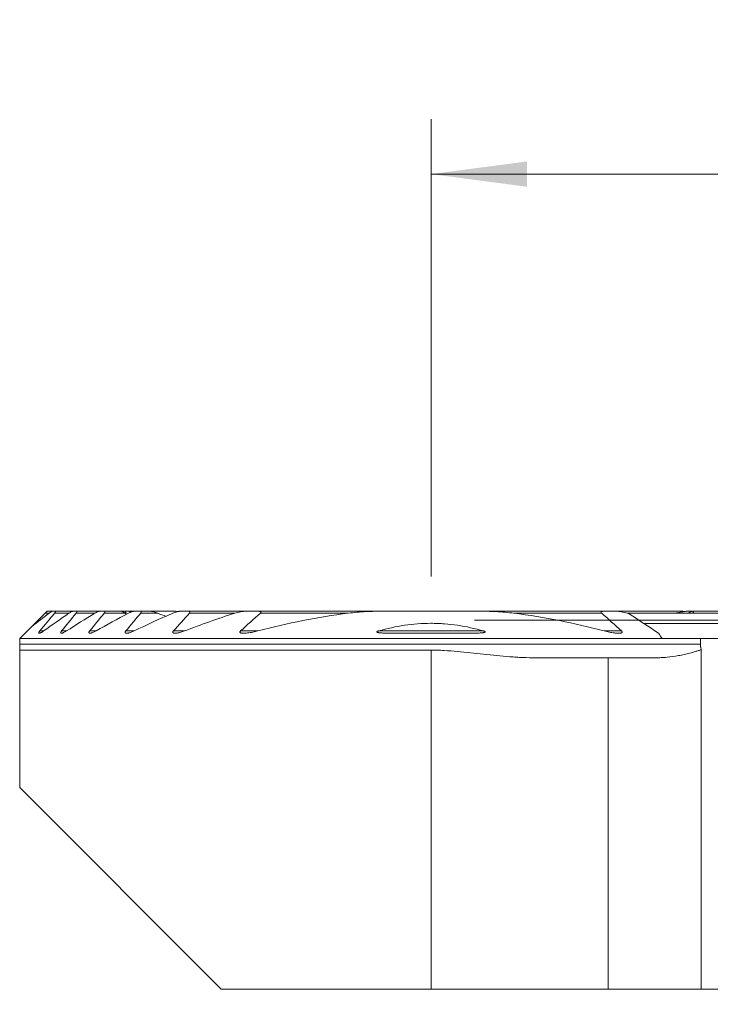
# Model space of a CAD drawing. Units: millimetres. Extents: x -20.9 to 64.1, y -61.2 to 21.9.
# Drawn here: x -15 to 10.2, y -14 to 21.9 of the extents above; entities that cross this region are included whole.
import ezdxf

# ---------------------------------------------------------------- set-up
doc = ezdxf.new("R2010")
doc.units = ezdxf.units.MM
doc.layers.add('1', color=4, linetype='Continuous')
doc.layers.add('2', color=7, linetype='Continuous')
doc.styles.add('iso_b_vert', font='simplex.shx')
doc.dimstyles.get("Standard").update_dxf_attribs({"dimtxt": 0.18, "dimasz": 0.18, "dimexe": 0.18, "dimexo": 0.0625, "dimgap": 0.09, "dimtad": 1, "dimzin": 0, "dimdsep": 52, "dimtxsty": 'Standard', "dimcen": 0.09, "dimadec": 0, "dimazin": 0, "dimtfac": 1, "dimtdec": 4, "dimtofl": 0, "dimtmove": 0, "dimatfit": 3, "dimfxl": 1, "dimtolj": 1, "dimtzin": 0, "dimarcsym": 0})

# ---------------------------------------------------------------- blocks, each defined once
blk = doc.blocks.new('_U0')
at = {"layer": '2', "lineweight": 13}
for p, q in [((0, 1.5875), (0, 18.25)), ((37.35, -12.4125), (37.35, 18.25)), ((0, 16.25), (37.35, 16.25))]:
    blk.add_line(p, q, dxfattribs=at)
at = {"layer": '2', "lineweight": 18}
for points in [[(0, 16.25), (3.499998, 16.710784), (3.500002, 15.789216)], [(37.35, 16.25), (33.850002, 15.789216), (33.849998, 16.710784)]]:
    blk.add_solid(points, dxfattribs=at)
at = {"layer": '2', "lineweight": 18, "insert": (13.445568, 17.282634), "char_height": 3.5, "attachment_point": 7, "line_spacing_factor": 1.084337, "style": 'iso_b_vert'}
blk.add_mtext('\\W0.7468;37.35', dxfattribs=at)
blk = doc.blocks.new('_U2')
at = {"layer": '2', "lineweight": 13}
for p, q in [((1.5875, 0), (64.1, 0)), ((62.1, -14), (62.1, 0)), ((38.9375, -14), (64.1, -14))]:
    blk.add_line(p, q, dxfattribs=at)
at = {"layer": '2', "lineweight": 18}
for points in [[(62.1, 0), (62.560784, -3.499998), (61.639216, -3.500002)], [(62.1, -14), (61.639216, -10.500002), (62.560784, -10.499998)]]:
    blk.add_solid(points, dxfattribs=at)
at = {"layer": '2', "lineweight": 18, "insert": (61.410366, -8.6798), "char_height": 3.5, "attachment_point": 7, "rotation": 90, "line_spacing_factor": 1.084337, "style": 'iso_b_vert'}
blk.add_mtext('\\W0.5785;14', dxfattribs=at)

msp = doc.modelspace()

# ---------------------------------------------------------------- linework, layer by layer
at = {"layer": '1', "lineweight": 18}
for p, q in [((-14.075, 0.25), (-14.559, -0.234)), ((-14, 0.325), (-14.075, 0.25)), ((-13.791, 0.325), (-14, 0.325)), ((-13.791, 0.325), (-13.703, 0.325)), ((-13.048, 0.325), (-13.703, 0.325)), ((-13.048, 0.325), (-12.932, 0.325)), ((-12.075, 0.325), (-12.932, 0.325)), ((-12.075, 0.325), (-11.924, 0.325)), ((-11.287, 0.325), (-11.924, 0.325)), ((-11.132, 0.325), (-11.287, 0.325)), ((-11.132, 0.325), (-11.023, 0.325)), ((-10.81, 0.325), (-11.024, 0.325)), ((-10.81, 0.325), (-10.612, 0.325)), ((-10.247, 0.325), (-10.612, 0.325)), ((-9.77, 0.325), (-10.247, 0.325)), ((-9.77, 0.325), (-9.405, 0.325)), ((-9.133, 0.325), (-8.864, 0.325)), ((-6.742, 0.325), (-8.864, 0.325)), ((-6.742, 0.325), (-6.326, 0.325)), ((-1.736, 0.325), (-6.326, 0.325)), ((-1.736, 0.325), (1.736, 0.325)), ((6.326, 0.325), (1.736, 0.325)), ((6.326, 0.325), (6.742, 0.325)), ((9.133, 0.325), (6.742, 0.325)), ((9.531, 0.25), (7.189, 0.25)), ((9.477, 0.325), (9.405, 0.325)), ((14.717, 0.325), (9.571, 0.325)), ((7.769, -0.13), (15.243, -0.13)), ((-15, -0.875), (-15, -0.675)), ((8.424, -0.675), (-15, -0.675)), ((9.824, -0.675), (8.424, -0.675)), ((9.824, -0.675), (10.594, -0.675)), ((9.824, -0.675), (9.824, -0.875)), ((9.851, -13.451), (9.851, -1.074)), ((-15, -1.093), (-15, -6.1)), ((-15, -1.093), (0, -1.093)), ((3.827, -1.375), (6.461, -1.375)), ((6.461, -1.375), (8.183, -1.375)), ((6.461, -1.375), (6.461, -13.451)), ((-15, -6.1), (-7.649, -13.451)), ((-7.649, -13.451), (0, -13.451)), ((0, -13.451), (6.461, -13.451)), ((6.461, -13.451), (9.851, -13.451)), ((9.851, -13.451), (10.517, -13.451))]:
    msp.add_line(p, q, dxfattribs=at)
at = {"layer": '1', "lineweight": 13}
for p, q in [((-13.927, 0.25), (-14.075, 0.25)), ((-13.207, 0.25), (-13.727, 0.25)), ((-12.262, 0.25), (-12.942, 0.25)), ((-11.154, 0.25), (-11.919, 0.25)), ((-9.966, 0.25), (-10.588, 0.25)), ((-7.154, 0.25), (-8.813, 0.25)), ((-3.02, 0.25), (-6.223, 0.25)), ((6.223, 0.25), (3.02, 0.25)), ((14.818, 0.25), (7.154, 0.25)), ((-14.126, -0.395), (-14.266, -0.395)), ((-13.289, -0.395), (-13.47, -0.395)), ((-12.213, -0.395), (-12.445, -0.395)), ((-10.826, -0.395), (-11.128, -0.395)), ((-8.987, -0.395), (-9.395, -0.395)), ((-6.311, -0.395), (-6.944, -0.395)), ((1.912, -0.395), (-1.912, -0.395)), ((6.944, -0.395), (6.311, -0.395)), ((-15, -0.875), (9.824, -0.875)), ((0, -1.093), (0, -13.451))]:
    msp.add_line(p, q, dxfattribs=at)
at = {"layer": '1', "lineweight": 18}
for points, degree in [([(-14.562, -0.237), (-14.351, -0.073), (-14.14, 0.089), (-13.927, 0.25)], 3), ([(-13.727, 0.25), (-13.907, 0.035), (-14.086, -0.18), (-14.266, -0.395)], 3), ([(-14.126, -0.395), (-13.822, -0.177), (-13.516, 0.038), (-13.207, 0.25)], 3), ([(-12.942, 0.25), (-13.118, 0.035), (-13.294, -0.18), (-13.47, -0.395)], 3), ([(-13.289, -0.395), (-12.95, -0.176), (-12.608, 0.039), (-12.262, 0.25)], 3), ([(-11.919, 0.25), (-12.094, 0.035), (-12.27, -0.18), (-12.445, -0.395)], 3), ([(-12.213, -0.395), (-11.825, -0.174), (-11.433, 0.041), (-11.036, 0.25)], 3), ([(-11.103, 0.212), (-11.12, 0.225), (-11.137, 0.237), (-11.154, 0.25)], 3), ([(-10.588, 0.25), (-10.768, 0.035), (-10.948, -0.18), (-11.128, -0.395)], 3), ([(-10.826, -0.395), (-10.364, -0.17), (-9.895, 0.045), (-9.42, 0.25)], 3), ([(-9.66, 0.133), (-9.763, 0.17), (-9.865, 0.209), (-9.966, 0.25)], 3), ([(-8.813, 0.25), (-9.008, 0.036), (-9.202, -0.179), (-9.395, -0.395)], 3), ([(-8.987, -0.395), (-8.385, -0.161), (-7.774, 0.055), (-7.154, 0.25)], 3), ([(-6.223, 0.25), (-6.466, 0.038), (-6.706, -0.177), (-6.944, -0.395)], 3), ([(-6.311, -0.395), (-5.232, -0.111), (-4.136, 0.107), (-3.02, 0.25)], 3), ([(3.02, 0.25), (4.136, 0.107), (5.232, -0.111), (6.311, -0.395)], 3), ([(6.944, -0.395), (6.706, -0.177), (6.466, 0.038), (6.223, 0.25)], 3), ([(7.223, 0.228), (7.2, 0.235), (7.177, 0.243), (7.154, 0.25)], 3), ([(7.223, 0.228), (7.581, -0.004), (7.939, -0.238), (8.295, -0.475)], 3), ([(8.948, 0.25), (8.957, 0.257), (8.966, 0.263), (8.975, 0.27)], 3), ([(8.975, 0.27), (8.97, 0.263), (8.965, 0.257), (8.96, 0.25)], 3), ([(9.507, 0.325), (9.54, 0.325), (9.571, 0.325)], 2), ([(-14.562, -0.237), (-14.708, -0.383), (-14.854, -0.529), (-15, -0.675)], 3), ([(8.295, -0.475), (8.338, -0.542), (8.381, -0.608), (8.424, -0.675)], 3)]:
    msp.add_open_spline(points, degree=degree, dxfattribs=at)
for points, knots in [([(-13.927, 0.25), (-13.914, 0.26), (-13.901, 0.269), (-13.876, 0.287), (-13.863, 0.294), (-13.839, 0.308), (-13.828, 0.314), (-13.812, 0.32), (-13.808, 0.322), (-13.799, 0.324), (-13.795, 0.325), (-13.791, 0.325)], [0, 0, 0, 0, 0.25, 0.25, 0.5, 0.5, 0.75, 0.75, 0.875, 0.875, 1, 1, 1, 1]), ([(-13.703, 0.325), (-13.7, 0.325), (-13.698, 0.325), (-13.694, 0.323), (-13.692, 0.321), (-13.69, 0.318), (-13.69, 0.315), (-13.69, 0.31), (-13.691, 0.307), (-13.694, 0.3), (-13.695, 0.296), (-13.7, 0.287), (-13.702, 0.283), (-13.709, 0.274), (-13.712, 0.269), (-13.719, 0.26), (-13.723, 0.255), (-13.727, 0.25)], [0, 0, 0, 0, 0.125, 0.125, 0.25, 0.25, 0.375, 0.375, 0.5, 0.5, 0.625, 0.625, 0.75, 0.75, 0.875, 0.875, 1, 1, 1, 1]), ([(-13.207, 0.25), (-13.192, 0.26), (-13.177, 0.269), (-13.156, 0.282), (-13.149, 0.286), (-13.135, 0.294), (-13.127, 0.298), (-13.107, 0.308), (-13.094, 0.314), (-13.075, 0.32), (-13.069, 0.322), (-13.058, 0.324), (-13.053, 0.325), (-13.048, 0.325)], [0, 0, 0, 0, 0.25, 0.25, 0.375, 0.375, 0.5, 0.5, 0.75, 0.75, 0.875, 0.875, 1, 1, 1, 1]), ([(-12.932, 0.325), (-12.928, 0.325), (-12.925, 0.325), (-12.919, 0.323), (-12.917, 0.322), (-12.913, 0.318), (-12.912, 0.316), (-12.91, 0.311), (-12.91, 0.306), (-12.912, 0.3), (-12.913, 0.297), (-12.913, 0.294), (-12.916, 0.288), (-12.918, 0.284), (-12.924, 0.274), (-12.927, 0.27), (-12.934, 0.26), (-12.938, 0.255), (-12.942, 0.25)], [0, 0, 0, 0, 0.125, 0.125, 0.25, 0.25, 0.375, 0.375, 0.5, 0.5625, 0.5625, 0.625, 0.625, 0.75, 0.75, 0.875, 0.875, 1, 1, 1, 1]), ([(-12.262, 0.25), (-12.245, 0.26), (-12.228, 0.27), (-12.204, 0.283), (-12.195, 0.287), (-12.179, 0.295), (-12.171, 0.298), (-12.147, 0.308), (-12.131, 0.314), (-12.109, 0.32), (-12.101, 0.322), (-12.088, 0.324), (-12.081, 0.325), (-12.075, 0.325)], [0, 0, 0, 0, 0.25, 0.25, 0.375, 0.375, 0.5, 0.5, 0.75, 0.75, 0.875, 0.875, 1, 1, 1, 1]), ([(-11.924, 0.325), (-11.919, 0.325), (-11.915, 0.325), (-11.908, 0.323), (-11.905, 0.322), (-11.899, 0.319), (-11.896, 0.317), (-11.893, 0.312), (-11.892, 0.309), (-11.891, 0.302), (-11.892, 0.298), (-11.893, 0.291), (-11.894, 0.289), (-11.896, 0.285), (-11.897, 0.282), (-11.901, 0.275), (-11.904, 0.27), (-11.911, 0.26), (-11.914, 0.255), (-11.919, 0.25)], [0, 0, 0, 0, 0.125, 0.125, 0.25, 0.25, 0.375, 0.375, 0.5, 0.5, 0.625, 0.625, 0.6875, 0.6875, 0.75, 0.75, 0.875, 0.875, 1, 1, 1, 1]), ([(-11.154, 0.25), (-11.16, 0.255), (-11.167, 0.26), (-11.18, 0.269), (-11.186, 0.273), (-11.205, 0.286), (-11.218, 0.294), (-11.235, 0.304), (-11.241, 0.308), (-11.252, 0.313), (-11.257, 0.316), (-11.267, 0.32), (-11.272, 0.322), (-11.28, 0.324), (-11.284, 0.325), (-11.287, 0.325)], [0, 0, 0, 0, 0.125, 0.125, 0.25, 0.25, 0.5, 0.5, 0.625, 0.625, 0.75, 0.75, 0.875, 0.875, 1, 1, 1, 1]), ([(-11.111, 0.25), (-11.12, 0.26), (-11.127, 0.27), (-11.136, 0.283), (-11.139, 0.288), (-11.143, 0.296), (-11.145, 0.3), (-11.147, 0.307), (-11.148, 0.31), (-11.147, 0.316), (-11.147, 0.318), (-11.144, 0.322), (-11.143, 0.323), (-11.138, 0.325), (-11.135, 0.325), (-11.132, 0.325)], [0, 0, 0, 0, 0.25, 0.25, 0.375, 0.375, 0.5, 0.5, 0.625, 0.625, 0.75, 0.75, 0.875, 0.875, 1, 1, 1, 1]), ([(-11.036, 0.25), (-11.016, 0.26), (-10.997, 0.27), (-10.967, 0.283), (-10.957, 0.287), (-10.938, 0.295), (-10.928, 0.298), (-10.899, 0.308), (-10.881, 0.314), (-10.853, 0.32), (-10.844, 0.322), (-10.826, 0.324), (-10.818, 0.325), (-10.81, 0.325)], [0, 0, 0, 0, 0.25, 0.25, 0.375, 0.375, 0.5, 0.5, 0.75, 0.75, 0.875, 0.875, 1, 1, 1, 1]), ([(-11.023, 0.325), (-11.019, 0.325), (-11.013, 0.324), (-11.001, 0.322), (-10.995, 0.32), (-10.982, 0.316), (-10.975, 0.313), (-10.961, 0.308), (-10.954, 0.304), (-10.943, 0.299), (-10.939, 0.297), (-10.936, 0.296)], [0, 0, 0, 0, 0.222185, 0.222185, 0.44437, 0.44437, 0.666554, 0.666554, 0.888739, 0.888739, 1, 1, 1, 1]), ([(-10.612, 0.325), (-10.607, 0.325), (-10.602, 0.325), (-10.593, 0.323), (-10.588, 0.323), (-10.58, 0.32), (-10.576, 0.318), (-10.57, 0.313), (-10.568, 0.31), (-10.565, 0.304), (-10.564, 0.3), (-10.565, 0.291), (-10.566, 0.286), (-10.57, 0.276), (-10.573, 0.271), (-10.58, 0.26), (-10.584, 0.255), (-10.588, 0.25)], [0, 0, 0, 0, 0.125, 0.125, 0.25, 0.25, 0.375, 0.375, 0.5, 0.5, 0.625, 0.625, 0.75, 0.75, 0.875, 0.875, 1, 1, 1, 1]), ([(-9.966, 0.25), (-9.991, 0.26), (-10.015, 0.269), (-10.063, 0.286), (-10.087, 0.294), (-10.134, 0.307), (-10.158, 0.313), (-10.193, 0.32), (-10.204, 0.322), (-10.226, 0.324), (-10.237, 0.325), (-10.247, 0.325)], [0, 0, 0, 0, 0.25, 0.25, 0.5, 0.5, 0.75, 0.75, 0.875, 0.875, 1, 1, 1, 1]), ([(-9.42, 0.25), (-9.396, 0.261), (-9.371, 0.27), (-9.322, 0.288), (-9.298, 0.295), (-9.261, 0.305), (-9.249, 0.308), (-9.225, 0.314), (-9.213, 0.316), (-9.19, 0.32), (-9.178, 0.322), (-9.155, 0.324), (-9.144, 0.325), (-9.133, 0.325)], [0, 0, 0, 0, 0.25, 0.25, 0.5, 0.5, 0.625, 0.625, 0.75, 0.75, 0.875, 0.875, 1, 1, 1, 1]), ([(-9.405, 0.325), (-9.388, 0.325), (-9.37, 0.324), (-9.336, 0.322), (-9.318, 0.321), (-9.282, 0.317), (-9.265, 0.315), (-9.241, 0.312), (-9.236, 0.312), (-9.231, 0.311)], [0, 0, 0, 0, 0.303513, 0.303513, 0.607027, 0.607027, 0.91054, 0.91054, 1, 1, 1, 1]), ([(-8.864, 0.325), (-8.851, 0.325), (-8.839, 0.324), (-8.822, 0.321), (-8.817, 0.319), (-8.807, 0.315), (-8.803, 0.313), (-8.798, 0.308), (-8.796, 0.306), (-8.794, 0.303), (-8.793, 0.3), (-8.791, 0.296), (-8.791, 0.294), (-8.791, 0.289), (-8.791, 0.286), (-8.793, 0.28), (-8.794, 0.278), (-8.797, 0.272), (-8.798, 0.269), (-8.802, 0.264), (-8.804, 0.261), (-8.808, 0.255), (-8.81, 0.253), (-8.813, 0.25)], [0, 0, 0, 0, 0.25, 0.25, 0.375, 0.375, 0.5, 0.5, 0.5625, 0.5625, 0.625, 0.625, 0.6875, 0.6875, 0.75, 0.75, 0.8125, 0.8125, 0.875, 0.875, 0.9375, 0.9375, 1, 1, 1, 1]), ([(-7.154, 0.25), (-7.119, 0.261), (-7.05, 0.28), (-6.981, 0.296), (-6.929, 0.306), (-6.912, 0.309), (-6.877, 0.314), (-6.86, 0.316), (-6.826, 0.32), (-6.809, 0.322), (-6.776, 0.324), (-6.759, 0.325), (-6.742, 0.325)], [0, 0, 0, 0, 0.25, 0.5, 0.5, 0.625, 0.625, 0.75, 0.75, 0.875, 0.875, 1, 1, 1, 1]), ([(-6.326, 0.325), (-6.309, 0.325), (-6.292, 0.324), (-6.267, 0.322), (-6.259, 0.321), (-6.244, 0.318), (-6.236, 0.316), (-6.226, 0.312), (-6.222, 0.311), (-6.216, 0.308), (-6.213, 0.306), (-6.207, 0.302), (-6.205, 0.3), (-6.202, 0.295), (-6.2, 0.292), (-6.199, 0.285), (-6.2, 0.282), (-6.202, 0.275), (-6.204, 0.272), (-6.208, 0.265), (-6.211, 0.262), (-6.216, 0.256), (-6.22, 0.253), (-6.223, 0.25)], [0, 0, 0, 0, 0.25, 0.25, 0.375, 0.375, 0.5, 0.5, 0.5625, 0.5625, 0.625, 0.625, 0.6875, 0.6875, 0.75, 0.75, 0.8125, 0.8125, 0.875, 0.875, 0.9375, 0.9375, 1, 1, 1, 1]), ([(-3.02, 0.25), (-2.914, 0.264), (-2.807, 0.275), (-2.593, 0.294), (-2.486, 0.301), (-2.272, 0.313), (-2.165, 0.318), (-1.95, 0.323), (-1.843, 0.325), (-1.736, 0.325)], [0, 0, 0, 0, 0.25, 0.25, 0.5, 0.5, 0.75, 0.75, 1, 1, 1, 1]), ([(1.736, 0.325), (1.843, 0.325), (1.95, 0.323), (2.164, 0.318), (2.271, 0.313), (2.486, 0.301), (2.593, 0.294), (2.807, 0.275), (2.914, 0.264), (3.02, 0.25)], [0, 0, 0, 0, 0.25, 0.25, 0.5, 0.5, 0.75, 0.75, 1, 1, 1, 1]), ([(6.223, 0.25), (6.22, 0.253), (6.216, 0.256), (6.211, 0.262), (6.208, 0.266), (6.204, 0.272), (6.202, 0.276), (6.2, 0.281), (6.2, 0.282), (6.2, 0.286), (6.2, 0.287), (6.2, 0.292), (6.202, 0.295), (6.205, 0.3), (6.208, 0.302), (6.213, 0.306), (6.216, 0.308), (6.222, 0.311), (6.226, 0.313), (6.236, 0.316), (6.244, 0.318), (6.259, 0.321), (6.268, 0.322), (6.292, 0.324), (6.309, 0.325), (6.326, 0.325)], [0, 0, 0, 0, 0.0625, 0.0625, 0.125, 0.125, 0.1875, 0.1875, 0.21875, 0.21875, 0.25, 0.25, 0.3125, 0.3125, 0.375, 0.375, 0.4375, 0.4375, 0.5, 0.5, 0.625, 0.625, 0.75, 0.75, 1, 1, 1, 1]), ([(6.742, 0.325), (6.759, 0.325), (6.776, 0.324), (6.809, 0.322), (6.826, 0.32), (6.877, 0.314), (6.912, 0.309), (6.981, 0.296), (7.05, 0.28), (7.119, 0.261), (7.154, 0.25)], [0, 0, 0, 0, 0.125, 0.125, 0.25, 0.25, 0.5, 0.5, 0.75, 1, 1, 1, 1]), ([(9.405, 0.325), (9.388, 0.325), (9.37, 0.324), (9.336, 0.322), (9.318, 0.321), (9.282, 0.317), (9.265, 0.315), (9.229, 0.311), (9.211, 0.308), (9.157, 0.301), (9.12, 0.295), (9.048, 0.283), (9.012, 0.276), (8.975, 0.27)], [0, 0, 0, 0, 0.125, 0.125, 0.25, 0.25, 0.375, 0.375, 0.5, 0.5, 0.75, 0.75, 1, 1, 1, 1]), ([(9.23, 0.313), (9.22, 0.315), (9.211, 0.317), (9.19, 0.32), (9.178, 0.322), (9.155, 0.324), (9.144, 0.325), (9.133, 0.325)], [0, 0, 0, 0, 0.282123, 0.282123, 0.641062, 0.641062, 1, 1, 1, 1]), ([(9.384, 0.25), (9.397, 0.26), (9.409, 0.269), (9.427, 0.282), (9.432, 0.286), (9.444, 0.294), (9.45, 0.298), (9.46, 0.305), (9.466, 0.308), (9.476, 0.313), (9.481, 0.316), (9.49, 0.32), (9.494, 0.322), (9.501, 0.324), (9.504, 0.325), (9.507, 0.325)], [0, 0, 0, 0, 0.25, 0.25, 0.375, 0.375, 0.5, 0.5, 0.625, 0.625, 0.75, 0.75, 0.875, 0.875, 1, 1, 1, 1]), ([(9.57, 0.325), (9.573, 0.325), (9.574, 0.325), (9.576, 0.323), (9.577, 0.321), (9.577, 0.317), (9.576, 0.315), (9.574, 0.309), (9.573, 0.306), (9.569, 0.299), (9.566, 0.295), (9.561, 0.287), (9.557, 0.283), (9.551, 0.274), (9.547, 0.269), (9.539, 0.26), (9.535, 0.255), (9.531, 0.25)], [0, 0, 0, 0, 0.125, 0.125, 0.25, 0.25, 0.375, 0.375, 0.5, 0.5, 0.625, 0.625, 0.75, 0.75, 0.875, 0.875, 1, 1, 1, 1]), ([(1.912, -0.395), (1.602, -0.306), (1.287, -0.237), (0.808, -0.166), (0.567, -0.139), (0.324, -0.126), (0.16, -0.12), (0.078, -0.118), (-0.33, -0.118), (-0.652, -0.143), (-1.288, -0.237), (-1.602, -0.306), (-1.912, -0.395)], [0, 0, 0, 0, 0.25, 0.25, 0.375, 0.4375, 0.4375, 0.5, 0.5, 0.75, 0.75, 1, 1, 1, 1]), ([(-14.266, -0.395), (-14.271, -0.401), (-14.276, -0.407), (-14.285, -0.42), (-14.289, -0.426), (-14.297, -0.437), (-14.3, -0.443), (-14.303, -0.451), (-14.304, -0.453), (-14.306, -0.458), (-14.306, -0.46), (-14.307, -0.466), (-14.307, -0.469), (-14.305, -0.475), (-14.303, -0.476), (-14.297, -0.479), (-14.294, -0.48), (-14.286, -0.48), (-14.282, -0.479), (-14.272, -0.477), (-14.267, -0.475), (-14.256, -0.471), (-14.25, -0.469), (-14.238, -0.463), (-14.232, -0.461), (-14.22, -0.454), (-14.213, -0.451), (-14.194, -0.44), (-14.18, -0.431), (-14.153, -0.414), (-14.139, -0.404), (-14.126, -0.395)], [0, 0, 0, 0, 0.0625, 0.0625, 0.125, 0.125, 0.1875, 0.1875, 0.21875, 0.21875, 0.25, 0.25, 0.3125, 0.3125, 0.375, 0.375, 0.4375, 0.4375, 0.5, 0.5, 0.5625, 0.5625, 0.625, 0.625, 0.6875, 0.6875, 0.75, 0.75, 0.875, 0.875, 1, 1, 1, 1]), ([(-13.47, -0.395), (-13.476, -0.401), (-13.481, -0.408), (-13.49, -0.421), (-13.494, -0.427), (-13.499, -0.437), (-13.5, -0.44), (-13.503, -0.445), (-13.504, -0.448), (-13.506, -0.456), (-13.506, -0.461), (-13.505, -0.466), (-13.504, -0.468), (-13.503, -0.471), (-13.502, -0.473), (-13.498, -0.476), (-13.494, -0.478), (-13.488, -0.479), (-13.486, -0.479), (-13.481, -0.48), (-13.478, -0.48), (-13.471, -0.479), (-13.465, -0.478), (-13.453, -0.476), (-13.447, -0.474), (-13.434, -0.47), (-13.427, -0.467), (-13.406, -0.459), (-13.392, -0.453), (-13.363, -0.438), (-13.348, -0.431), (-13.319, -0.413), (-13.304, -0.404), (-13.289, -0.395)], [0, 0, 0, 0, 0.0625, 0.0625, 0.125, 0.125, 0.15625, 0.15625, 0.1875, 0.1875, 0.25, 0.25, 0.28125, 0.28125, 0.3125, 0.3125, 0.375, 0.375, 0.40625, 0.40625, 0.4375, 0.4375, 0.5, 0.5, 0.5625, 0.5625, 0.625, 0.625, 0.75, 0.75, 0.875, 0.875, 1, 1, 1, 1]), ([(-12.445, -0.395), (-12.451, -0.402), (-12.457, -0.409), (-12.464, -0.42), (-12.466, -0.423), (-12.469, -0.43), (-12.471, -0.433), (-12.475, -0.443), (-12.476, -0.449), (-12.476, -0.46), (-12.475, -0.464), (-12.471, -0.47), (-12.469, -0.471), (-12.466, -0.474), (-12.464, -0.475), (-12.457, -0.478), (-12.451, -0.479), (-12.434, -0.48), (-12.421, -0.479), (-12.399, -0.474), (-12.391, -0.472), (-12.376, -0.468), (-12.368, -0.466), (-12.345, -0.458), (-12.328, -0.451), (-12.296, -0.437), (-12.279, -0.43), (-12.246, -0.413), (-12.229, -0.404), (-12.213, -0.395)], [0, 0, 0, 0, 0.0625, 0.0625, 0.09375, 0.09375, 0.125, 0.125, 0.1875, 0.1875, 0.25, 0.25, 0.28125, 0.28125, 0.3125, 0.3125, 0.375, 0.375, 0.5, 0.5, 0.5625, 0.5625, 0.625, 0.625, 0.75, 0.75, 0.875, 0.875, 1, 1, 1, 1]), ([(-11.128, -0.395), (-11.134, -0.402), (-11.14, -0.41), (-11.147, -0.422), (-11.149, -0.426), (-11.152, -0.433), (-11.153, -0.437), (-11.155, -0.444), (-11.155, -0.447), (-11.155, -0.454), (-11.154, -0.457), (-11.152, -0.462), (-11.15, -0.464), (-11.146, -0.468), (-11.142, -0.472), (-11.136, -0.474), (-11.13, -0.476), (-11.127, -0.477), (-11.116, -0.479), (-11.109, -0.48), (-11.093, -0.48), (-11.085, -0.479), (-11.068, -0.477), (-11.059, -0.476), (-11.042, -0.473), (-11.033, -0.471), (-11.015, -0.466), (-11.005, -0.464), (-10.978, -0.456), (-10.959, -0.45), (-10.921, -0.436), (-10.902, -0.429), (-10.864, -0.413), (-10.845, -0.404), (-10.826, -0.395)], [0, 0, 0, 0, 0.0625, 0.0625, 0.09375, 0.09375, 0.125, 0.125, 0.15625, 0.15625, 0.1875, 0.1875, 0.21875, 0.21875, 0.25, 0.28125, 0.28125, 0.3125, 0.3125, 0.375, 0.375, 0.4375, 0.4375, 0.5, 0.5, 0.5625, 0.5625, 0.625, 0.625, 0.75, 0.75, 0.875, 0.875, 1, 1, 1, 1]), ([(-9.395, -0.395), (-9.399, -0.399), (-9.403, -0.403), (-9.409, -0.412), (-9.412, -0.417), (-9.417, -0.426), (-9.419, -0.43), (-9.42, -0.439), (-9.42, -0.443), (-9.42, -0.449), (-9.419, -0.451), (-9.418, -0.454), (-9.417, -0.456), (-9.414, -0.46), (-9.411, -0.463), (-9.405, -0.467), (-9.401, -0.469), (-9.393, -0.472), (-9.389, -0.474), (-9.376, -0.477), (-9.367, -0.478), (-9.347, -0.48), (-9.337, -0.48), (-9.315, -0.479), (-9.305, -0.478), (-9.283, -0.476), (-9.272, -0.474), (-9.238, -0.469), (-9.216, -0.464), (-9.17, -0.454), (-9.148, -0.448), (-9.079, -0.428), (-9.033, -0.412), (-8.987, -0.395)], [0, 0, 0, 0, 0.03125, 0.03125, 0.0625, 0.0625, 0.09375, 0.09375, 0.125, 0.125, 0.140625, 0.140625, 0.15625, 0.15625, 0.1875, 0.1875, 0.21875, 0.21875, 0.25, 0.25, 0.3125, 0.3125, 0.375, 0.375, 0.4375, 0.4375, 0.5, 0.5, 0.625, 0.625, 0.75, 0.75, 1, 1, 1, 1]), ([(-6.944, -0.395), (-6.95, -0.4), (-6.955, -0.405), (-6.961, -0.414), (-6.963, -0.417), (-6.966, -0.423), (-6.968, -0.426), (-6.969, -0.432), (-6.969, -0.435), (-6.969, -0.441), (-6.968, -0.443), (-6.965, -0.451), (-6.961, -0.455), (-6.954, -0.46), (-6.952, -0.461), (-6.946, -0.464), (-6.943, -0.465), (-6.934, -0.469), (-6.928, -0.471), (-6.908, -0.475), (-6.894, -0.477), (-6.865, -0.479), (-6.85, -0.48), (-6.819, -0.48), (-6.804, -0.479), (-6.757, -0.477), (-6.726, -0.474), (-6.663, -0.466), (-6.631, -0.462), (-6.567, -0.451), (-6.535, -0.445), (-6.439, -0.426), (-6.375, -0.411), (-6.311, -0.395)], [0, 0, 0, 0, 0.03125, 0.03125, 0.046875, 0.046875, 0.0625, 0.0625, 0.078125, 0.078125, 0.09375, 0.09375, 0.125, 0.125, 0.140625, 0.140625, 0.15625, 0.15625, 0.1875, 0.1875, 0.25, 0.25, 0.3125, 0.3125, 0.375, 0.375, 0.5, 0.5, 0.625, 0.625, 0.75, 0.75, 1, 1, 1, 1]), ([(-1.912, -0.395), (-1.923, -0.398), (-1.933, -0.401), (-1.949, -0.407), (-1.954, -0.409), (-1.963, -0.413), (-1.968, -0.416), (-1.974, -0.42), (-1.976, -0.422), (-1.978, -0.424), (-1.979, -0.425), (-1.98, -0.427), (-1.98, -0.428), (-1.98, -0.431), (-1.98, -0.433), (-1.977, -0.437), (-1.976, -0.438), (-1.97, -0.442), (-1.966, -0.444), (-1.956, -0.448), (-1.951, -0.449), (-1.936, -0.453), (-1.926, -0.455), (-1.905, -0.459), (-1.894, -0.46), (-1.862, -0.464), (-1.84, -0.466), (-1.776, -0.471), (-1.732, -0.473), (-1.646, -0.476), (-1.603, -0.477), (-1.473, -0.479), (-1.387, -0.48), (-1.213, -0.48), (-1.127, -0.479), (-0.867, -0.477), (-0.693, -0.476), (-0.346, -0.473), (0.001, -0.472), (0.349, -0.473), (0.609, -0.475), (0.696, -0.476), (0.87, -0.477), (0.957, -0.478), (1.131, -0.479), (1.218, -0.48), (1.391, -0.48), (1.478, -0.479), (1.608, -0.477), (1.651, -0.476), (1.737, -0.473), (1.78, -0.471), (1.844, -0.466), (1.865, -0.464), (1.897, -0.46), (1.907, -0.458), (1.928, -0.455), (1.938, -0.453), (1.953, -0.449), (1.958, -0.447), (1.967, -0.443), (1.972, -0.441), (1.977, -0.437), (1.978, -0.436), (1.98, -0.432), (1.98, -0.43), (1.979, -0.426), (1.978, -0.424), (1.975, -0.421), (1.973, -0.419), (1.967, -0.415), (1.962, -0.413), (1.953, -0.408), (1.948, -0.406), (1.933, -0.401), (1.923, -0.397), (1.912, -0.395)], [0, 0, 0, 0, 0.007812, 0.007812, 0.011719, 0.011719, 0.015625, 0.015625, 0.017578, 0.017578, 0.018555, 0.018555, 0.019531, 0.019531, 0.021484, 0.021484, 0.023437, 0.023437, 0.027344, 0.027344, 0.03125, 0.03125, 0.039062, 0.039062, 0.046875, 0.046875, 0.0625, 0.0625, 0.09375, 0.09375, 0.125, 0.125, 0.1875, 0.1875, 0.25, 0.25, 0.375, 0.375, 0.5, 0.625, 0.625, 0.6875, 0.6875, 0.75, 0.75, 0.8125, 0.8125, 0.875, 0.875, 0.90625, 0.90625, 0.9375, 0.9375, 0.953125, 0.953125, 0.960937, 0.960937, 0.96875, 0.96875, 0.972656, 0.972656, 0.976562, 0.976562, 0.978516, 0.978516, 0.980469, 0.980469, 0.982422, 0.982422, 0.984375, 0.984375, 0.988281, 0.988281, 0.992187, 0.992187, 1, 1, 1, 1]), ([(6.311, -0.395), (6.375, -0.411), (6.439, -0.426), (6.534, -0.445), (6.566, -0.451), (6.63, -0.461), (6.661, -0.466), (6.709, -0.472), (6.724, -0.473), (6.756, -0.476), (6.771, -0.477), (6.803, -0.479), (6.818, -0.48), (6.848, -0.48), (6.863, -0.479), (6.885, -0.478), (6.892, -0.477), (6.907, -0.475), (6.914, -0.474), (6.927, -0.471), (6.933, -0.469), (6.946, -0.464), (6.951, -0.462), (6.959, -0.457), (6.961, -0.455), (6.964, -0.451), (6.966, -0.448), (6.968, -0.443), (6.969, -0.441), (6.969, -0.435), (6.969, -0.432), (6.967, -0.423), (6.964, -0.417), (6.955, -0.405), (6.949, -0.4), (6.944, -0.395)], [0, 0, 0, 0, 0.25, 0.25, 0.375, 0.375, 0.5, 0.5, 0.5625, 0.5625, 0.625, 0.625, 0.6875, 0.6875, 0.75, 0.75, 0.78125, 0.78125, 0.8125, 0.8125, 0.84375, 0.84375, 0.875, 0.875, 0.890625, 0.890625, 0.90625, 0.90625, 0.921875, 0.921875, 0.9375, 0.9375, 0.96875, 0.96875, 1, 1, 1, 1]), ([(-15, -1.093), (-15, -1.08), (-15, -1.065), (-15, -1.035), (-15, -1.018), (-15, -0.991), (-15, -0.981), (-15, -0.962), (-15, -0.952), (-15, -0.931), (-15, -0.92), (-15, -0.903), (-15, -0.897), (-15, -0.886), (-15, -0.881), (-15, -0.875)], [0, 0, 0, 0, 0.25, 0.25, 0.5, 0.5, 0.625, 0.625, 0.75, 0.75, 0.875, 0.875, 0.9375, 0.9375, 1, 1, 1, 1]), ([(8.183, -1.375), (8.219, -1.375), (8.254, -1.374), (8.324, -1.373), (8.359, -1.371), (8.465, -1.365), (8.535, -1.36), (8.745, -1.339), (8.884, -1.319), (9.093, -1.282), (9.162, -1.268), (9.301, -1.238), (9.37, -1.222), (9.508, -1.186), (9.577, -1.167), (9.68, -1.135), (9.714, -1.124), (9.783, -1.1), (9.817, -1.087), (9.851, -1.074)], [0, 0, 0, 0, 0.0625, 0.0625, 0.125, 0.125, 0.25, 0.25, 0.5, 0.5, 0.625, 0.625, 0.75, 0.75, 0.875, 0.875, 0.9375, 0.9375, 1, 1, 1, 1]), ([(9.824, -0.875), (9.824, -0.909), (9.827, -0.943), (9.832, -0.985), (9.833, -0.993), (9.836, -1.01), (9.841, -1.034), (9.846, -1.058), (9.851, -1.074)], [0, 0, 0, 0, 0.5, 0.5, 0.625, 0.625, 0.75, 1, 1, 1, 1]), ([(0, -1.093), (0.08, -1.093), (0.16, -1.094), (0.32, -1.099), (0.4, -1.103), (0.64, -1.116), (0.799, -1.129), (1.118, -1.159), (1.277, -1.176), (1.596, -1.21), (1.755, -1.228), (2.232, -1.279), (2.551, -1.311), (2.95, -1.341), (3.03, -1.347), (3.15, -1.354), (3.19, -1.356), (3.27, -1.36), (3.309, -1.362), (3.509, -1.371), (3.668, -1.375), (3.827, -1.375)], [0, 0, 0, 0, 0.0625, 0.0625, 0.125, 0.125, 0.25, 0.25, 0.375, 0.375, 0.5, 0.5, 0.75, 0.75, 0.8125, 0.8125, 0.84375, 0.84375, 0.875, 0.875, 1, 1, 1, 1])]:
    msp.add_open_spline(points, degree=3, knots=knots, dxfattribs=at)

# ---------------------------------------------------------------- dimensions: what is measured, and where the dimension line sits
at = {"layer": '2', "lineweight": 18}
dim = msp.add_linear_dim(base=(37.35, 16.25), p1=(0, 0), p2=(37.35, -14), dimstyle='Standard', override={"dimtxt": 3.5, "dimasz": 3.5, "dimexe": 2, "dimexo": 1.5875, "dimgap": 1.75, "dimtad": 1, "dimtih": 1, "dimtoh": 0, "dimdec": 2, "dimlfac": 1, "dimzin": 8, "dimdsep": 46, "dimlunit": 2, "dimpost": '<>', "dimtxsty": 'iso_b_vert', "dimsah": 1, "dimse1": 0, "dimse2": 0, "dimsd1": 0, "dimsd2": 0, "dimclrd": 2, "dimclre": 2, "dimclrt": 2, "dimtol": 0, "dimtm": -0.1, "dimtfac": 1, "dimtdec": 2, "dimtofl": 1, "dimtmove": 0, "dimtzin": 8, "dimlwd": 13, "dimlwe": 13}, dxfattribs=at)
dim.commit()
dim.dimension.update_dxf_attribs({"geometry": '_U0', "text_midpoint": (18.675, 16.25)})
dim = msp.add_linear_dim(base=(62.1, 0), p1=(37.35, -14), p2=(0, 0), angle=90, dimstyle='Standard', override={"dimtxt": 3.5, "dimasz": 3.5, "dimexe": 2, "dimexo": 1.5875, "dimgap": 1.75, "dimtad": 1, "dimtih": 0, "dimtoh": 0, "dimdec": 2, "dimlfac": 1, "dimzin": 8, "dimdsep": 46, "dimlunit": 2, "dimpost": '<>', "dimtxsty": 'iso_b_vert', "dimsah": 1, "dimse1": 0, "dimse2": 0, "dimsd1": 0, "dimsd2": 0, "dimclrd": 2, "dimclre": 2, "dimclrt": 2, "dimtol": 0, "dimtm": -0.1, "dimtfac": 1, "dimtdec": 2, "dimtofl": 1, "dimtmove": 0, "dimtzin": 8, "dimlwd": 13, "dimlwe": 13}, dxfattribs=at)
dim.commit()
dim.dimension.update_dxf_attribs({"geometry": '_U2', "text_midpoint": (62.1, -7)})

doc.saveas('drawing.dxf')
